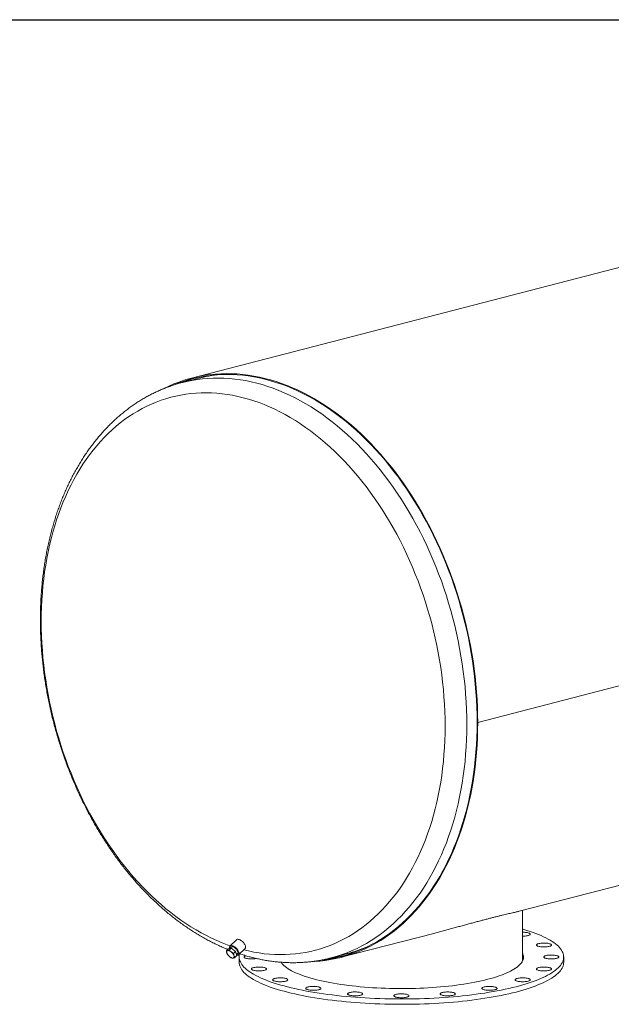
# Model space of a CAD drawing. Units: inches. Extents: x 17 to 357, y 17 to 268.
# Drawn here: x 240 to 294, y 178 to 268 of the extents above; entities that cross this region are included whole.
import ezdxf

# ---------------------------------------------------------------- set-up
doc = ezdxf.new("R2010")
doc.units = ezdxf.units.IN
doc.header["$LTSCALE"] = 34
doc.header["$MEASUREMENT"] = 0
doc.layers.add('FORMAT', color=7, linetype='Continuous')

msp = doc.modelspace()

# ---------------------------------------------------------------- linework, layer by layer
at = {"color": 7, "linetype": 'Continuous', "lineweight": 15}
for p, q in [((298.7494, 246.3426), (255.6514, 235.188)), ((256.2472, 235.1566), (254.833, 234.7906)), ((341.2543, 219.3204), (281.6806, 203.9016)), ((341.2543, 219.3195), (281.6806, 203.9006)), ((281.6278, 203.9153), (281.6806, 203.9016)), ((281.6296, 203.9148), (281.6278, 203.9143)), ((281.6806, 203.9006), (281.6278, 203.9143)), ((285.4367, 186.7465), (328.8456, 197.9815)), ((285.7476, 182.353), (285.7476, 186.8269)), ((269.2719, 182.5627), (277.6798, 184.7388)), ((259.2758, 183.4026), (259.0079, 183.3427)), ((259.0962, 183.2254), (259.2758, 183.4026)), ((259.296, 183.5261), (259.14, 183.3722)), ((259.7392, 184.1631), (259.154, 183.5861)), ((259.6608, 183.0917), (259.2758, 183.4026)), ((258.8282, 183.1655), (259.0079, 183.3427)), ((259.4811, 182.9145), (259.6608, 183.0917)), ((259.5982, 182.5436), (259.7778, 182.7208)), ((259.7778, 182.7208), (259.6608, 183.0917)), ((259.7536, 182.7976), (259.8858, 182.9279)), ((259.9439, 182.7851), (260.529, 183.362)), ((259.9976, 182.5945), (259.9976, 182.1115)), ((268.3634, 182.5132), (269.7776, 182.8792)), ((289.4976, 182.1115), (289.4976, 182.5945))]:
    msp.add_line(p, q, dxfattribs=at)
at = {"color": 7, "linetype": 'Continuous', "lineweight": 15, "flags": 128}
for points in [[(281.6806, 203.9016), (281.6739, 204.5934), (281.654, 205.2882), (281.6208, 205.9855), (281.5744, 206.6848), (281.5147, 207.3855), (281.4419, 208.0874), (281.356, 208.7897), (281.257, 209.4921), (281.1451, 210.1941), (281.0202, 210.8952), (280.8825, 211.5949), (280.732, 212.2927), (280.569, 212.9881), (280.3934, 213.6807), (280.2054, 214.37), (280.0052, 215.0555), (279.7928, 215.7367), (279.5685, 216.4131), (279.3323, 217.0844), (279.0845, 217.75), (278.8252, 218.4094), (278.5546, 219.0623), (278.2728, 219.7081), (277.9802, 220.3464), (277.6768, 220.9768), (277.3629, 221.5989), (277.0387, 222.2121), (276.7044, 222.8162), (276.3603, 223.4106), (276.0066, 223.9949), (275.6435, 224.5688), (275.2713, 225.1319), (274.8902, 225.6837), (274.5006, 226.2239), (274.1026, 226.7521), (273.6966, 227.268), (273.2829, 227.7712), (272.8616, 228.2612), (272.4332, 228.7379), (271.9979, 229.2009), (271.556, 229.6498), (271.1078, 230.0844), (270.6536, 230.5043), (270.1938, 230.9093), (269.7286, 231.299), (269.2584, 231.6733), (268.7835, 232.0317), (268.3042, 232.3742), (267.8209, 232.7005), (267.3339, 233.0102), (266.8435, 233.3033), (266.3501, 233.5795), (265.854, 233.8387), (265.3556, 234.0806), (264.8552, 234.305), (264.3531, 234.5119), (263.8497, 234.7011), (263.3453, 234.8724), (262.8404, 235.0258), (262.3351, 235.1611), (261.83, 235.2782), (261.3253, 235.3771), (260.8214, 235.4577), (260.3186, 235.5199), (259.8173, 235.5636), (259.3178, 235.589), (258.8205, 235.5959), (258.3257, 235.5843), (257.8338, 235.5542), (257.3451, 235.5057), (256.8599, 235.4388), (256.3785, 235.3536), (255.9014, 235.25), (255.4288, 235.1283), (254.9611, 234.9883), (254.4986, 234.8304), (254.0415, 234.6545), (253.5903, 234.4608), (253.1452, 234.2494), (253.0442, 234.1985)], [(281.6278, 203.9153), (281.6211, 204.6052), (281.6013, 205.2981), (281.5682, 205.9934), (281.5219, 206.6908), (281.4624, 207.3896), (281.3898, 208.0895), (281.3041, 208.7899), (281.2054, 209.4904), (281.0937, 210.1905), (280.9692, 210.8896), (280.8318, 211.5874), (280.6818, 212.2833), (280.5192, 212.9768), (280.3441, 213.6675), (280.1566, 214.3549), (279.957, 215.0385), (279.7452, 215.7178), (279.5215, 216.3924), (279.2859, 217.0618), (279.0388, 217.7256), (278.7802, 218.3832), (278.5103, 219.0343), (278.2294, 219.6783), (277.9375, 220.3149), (277.635, 220.9436), (277.3219, 221.5639), (276.9986, 222.1755), (276.6653, 222.7778), (276.3221, 223.3706), (275.9693, 223.9534), (275.6073, 224.5257), (275.2361, 225.0872), (274.8561, 225.6375), (274.4675, 226.1762), (274.0707, 226.703), (273.6658, 227.2174), (273.2531, 227.7192), (272.8331, 228.208), (272.4058, 228.6834), (271.9717, 229.1451), (271.531, 229.5927), (271.084, 230.0261), (270.6311, 230.4449), (270.1725, 230.8487), (269.7086, 231.2374), (269.2397, 231.6106), (268.7661, 231.9681), (268.2882, 232.3096), (267.8062, 232.635), (267.3205, 232.9439), (266.8315, 233.2362), (266.3395, 233.5116), (265.8447, 233.7701), (265.3477, 234.0113), (264.8486, 234.2352), (264.3479, 234.4415), (263.8459, 234.6301), (263.3429, 234.801), (262.8393, 234.9539), (262.3355, 235.0889), (261.8317, 235.2057), (261.3284, 235.3043), (260.8259, 235.3846), (260.3245, 235.4466), (259.8246, 235.4903), (259.3265, 235.5156), (258.8305, 235.5224), (258.3371, 235.5109), (257.8465, 235.4809), (257.3591, 235.4325), (256.8753, 235.3658), (256.3953, 235.2808), (255.9195, 235.1776), (255.4482, 235.0561), (254.9817, 234.9166), (254.5205, 234.7591), (254.0647, 234.5836), (253.8944, 234.5129)], [(266.5176, 182.1633), (266.8435, 182.1791), (267.3339, 182.2184), (267.8209, 182.2761), (268.3042, 182.3522), (268.7835, 182.4465), (269.2584, 182.5592), (269.7286, 182.6901), (270.1938, 182.839), (270.6536, 183.0059), (271.1078, 183.1907), (271.556, 183.3933), (271.9979, 183.6135), (272.4332, 183.8511), (272.8616, 184.106), (273.2829, 184.3781), (273.6966, 184.6671), (274.1026, 184.9728), (274.5006, 185.295), (274.8902, 185.6335), (275.2713, 185.9881), (275.6435, 186.3585), (276.0066, 186.7444), (276.3603, 187.1457), (276.7044, 187.562), (277.0387, 187.993), (277.3629, 188.4384), (277.6768, 188.8979), (277.9802, 189.3713), (278.2728, 189.8581), (278.5546, 190.3581), (278.8252, 190.8709), (279.0845, 191.3961), (279.3323, 191.9334), (279.5685, 192.4824), (279.7928, 193.0428), (280.0052, 193.6141), (280.2054, 194.1959), (280.3934, 194.7879), (280.569, 195.3896), (280.732, 196.0006), (280.8825, 196.6205), (281.0202, 197.2489), (281.1451, 197.8854), (281.257, 198.5294), (281.356, 199.1806), (281.4419, 199.8384), (281.5147, 200.5026), (281.5744, 201.1725), (281.6208, 201.8477), (281.654, 202.5278), (281.6739, 203.2123), (281.6806, 203.9006)], [(267.45, 182.3052), (267.8062, 182.3492), (268.2882, 182.425), (268.7661, 182.5192), (269.2397, 182.6315), (269.7086, 182.762), (270.1725, 182.9105), (270.6311, 183.077), (271.084, 183.2613), (271.531, 183.4633), (271.9717, 183.6829), (272.4058, 183.9199), (272.8331, 184.1741), (273.2531, 184.4454), (273.6658, 184.7336), (274.0707, 185.0384), (274.4675, 185.3598), (274.8561, 185.6974), (275.2361, 186.051), (275.6073, 186.4204), (275.9693, 186.8053), (276.3221, 187.2054), (276.6653, 187.6205), (276.9986, 188.0503), (277.3219, 188.4946), (277.635, 188.9528), (277.9375, 189.4249), (278.2294, 189.9104), (278.5103, 190.409), (278.7802, 190.9204), (279.0388, 191.4442), (279.2859, 191.98), (279.5215, 192.5275), (279.7452, 193.0863), (279.957, 193.656), (280.1566, 194.2362), (280.3441, 194.8266), (280.5192, 195.4266), (280.6818, 196.036), (280.8318, 196.6542), (280.9692, 197.2809), (281.0937, 197.9156), (281.2054, 198.5578), (281.3041, 199.2072), (281.3898, 199.8633), (281.4624, 200.5256), (281.5219, 201.1936), (281.5682, 201.867), (281.6013, 202.5452), (281.6211, 203.2278), (281.6278, 203.9143)], [(285.7476, 185.1378), (285.8713, 185.1015), (286.163, 185.0121), (286.4438, 184.9204), (286.7137, 184.8265), (286.9724, 184.7306), (287.2196, 184.6326), (287.4551, 184.5327), (287.6786, 184.431), (287.89, 184.3276), (288.089, 184.2226), (288.2755, 184.116), (288.4493, 184.008), (288.6102, 183.8986), (288.7581, 183.7881), (288.8929, 183.6764), (289.0143, 183.5637), (289.1224, 183.4501), (289.2169, 183.3357), (289.2979, 183.2205), (289.3652, 183.1048), (289.4188, 182.9887), (289.4586, 182.8721), (289.4845, 182.7553), (289.4966, 182.6383), (289.4949, 182.5213), (289.4793, 182.4044), (289.4499, 182.2877), (289.4067, 182.1712), (289.3497, 182.0551), (289.2789, 181.9396), (289.1946, 181.8246), (289.0966, 181.7104), (288.9852, 181.597), (288.8604, 181.4845), (288.7224, 181.3731), (288.5712, 181.2629), (288.4071, 181.1538), (288.2301, 181.0462), (288.0404, 180.94), (287.8383, 180.8353), (287.6238, 180.7323), (287.3973, 180.6311), (287.1589, 180.5316), (286.9088, 180.4342), (286.6473, 180.3387), (286.3746, 180.2454), (286.091, 180.1543), (285.7968, 180.0655), (285.4922, 179.979), (285.1774, 179.895)], [(285.7476, 184.8451), (285.8391, 184.8443), (285.9357, 184.84), (286.029, 184.8321), (286.1171, 184.8209), (286.198, 184.8066), (286.2703, 184.7894), (286.3324, 184.7698), (286.383, 184.748), (286.4212, 184.7246), (286.4462, 184.7001), (286.4573, 184.6749), (286.4545, 184.6495), (286.4378, 184.6245), (286.4075, 184.6003), (286.3642, 184.5775), (286.3089, 184.5566), (286.2425, 184.5379), (286.1666, 184.5218), (286.0826, 184.5087), (285.9922, 184.4988), (285.8974, 184.4924), (285.7999, 184.4895), (285.7476, 184.4894)], [(259.9467, 183.0827), (259.9125, 183.1514), (259.8694, 183.221), (259.8185, 183.2897), (259.7608, 183.3558), (259.698, 183.4177), (259.6315, 183.474), (259.563, 183.5231), (259.4941, 183.5639), (259.4265, 183.5954), (259.362, 183.6168), (259.3021, 183.6276), (259.2483, 183.6275), (259.2018, 183.6166), (259.1639, 183.595), (259.1355, 183.5633), (259.1173, 183.5224), (259.1097, 183.4731), (259.1129, 183.4168), (259.123, 183.3684)], [(259.8583, 183.1055), (259.8274, 183.1667), (259.7875, 183.2285), (259.7399, 183.2889), (259.6862, 183.346), (259.6282, 183.3979), (259.5675, 183.443), (259.5063, 183.4798), (259.4464, 183.5072), (259.3898, 183.5243), (259.3384, 183.5304), (259.2937, 183.5255), (259.2572, 183.5096), (259.2301, 183.4834), (259.2132, 183.4475), (259.2121, 183.4433)], [(260.5318, 183.6596), (260.4977, 183.7284), (260.4546, 183.7979), (260.4036, 183.8666), (260.346, 183.9328), (260.2832, 183.9947), (260.2167, 184.0509), (260.1481, 184.1001), (260.0792, 184.1409), (260.0117, 184.1724), (259.9472, 184.1938), (259.8873, 184.2046), (259.8334, 184.2045), (259.787, 184.1935), (259.7491, 184.172), (259.7392, 184.1631)], [(260.529, 183.362), (260.5475, 183.3849), (260.5657, 183.4258), (260.5733, 183.4751), (260.5701, 183.5314), (260.5562, 183.5934), (260.5318, 183.6596)], [(287.5982, 183.8599), (287.6959, 183.8621), (287.7939, 183.8607), (287.89, 183.8556), (287.9824, 183.8471), (288.0692, 183.8352), (288.1485, 183.8203), (288.2189, 183.8026), (288.2788, 183.7825), (288.327, 183.7604), (288.3626, 183.7368), (288.3848, 183.712), (288.3932, 183.6867), (288.3876, 183.6614), (288.3681, 183.6365), (288.3351, 183.6126), (288.2894, 183.5901), (288.2317, 183.5696), (288.1634, 183.5514), (288.0857, 183.5359), (288.0003, 183.5234), (287.9089, 183.5142), (287.8133, 183.5084), (287.7156, 183.5063), (287.6176, 183.5077), (287.5215, 183.5128), (287.4291, 183.5213), (287.3424, 183.5331), (287.263, 183.5481), (287.1927, 183.5658), (287.1328, 183.5859), (287.0845, 183.608), (287.0489, 183.6316), (287.0267, 183.6564), (287.0183, 183.6816), (287.0239, 183.707), (287.0434, 183.7319), (287.0764, 183.7558), (287.1221, 183.7782), (287.1798, 183.7988), (287.2482, 183.817), (287.3258, 183.8325), (287.4113, 183.845), (287.5027, 183.8542), (287.5982, 183.8599)], [(258.9468, 183.1803), (258.9187, 183.1706), (258.8953, 183.1553), (258.8771, 183.1345), (258.8644, 183.1087), (258.8574, 183.0783), (258.8563, 183.0438), (258.861, 183.0058), (258.8714, 182.9649)], [(259.2733, 183.0548), (259.2291, 183.0881), (259.1844, 183.1172), (259.1399, 183.1415), (259.0965, 183.1606), (259.0547, 183.1742), (259.0154, 183.1821), (258.9793, 183.1842), (258.9468, 183.1803)], [(259.1224, 182.624), (259.1666, 182.5907), (259.2113, 182.5617), (259.2557, 182.5374), (259.2992, 182.5182), (259.3409, 182.5046), (259.3802, 182.4967), (259.4164, 182.4947), (259.4488, 182.4985)], [(259.4488, 182.4985), (259.477, 182.5082), (259.5003, 182.5236), (259.5185, 182.5443), (259.5312, 182.5701), (259.5382, 182.6005), (259.5394, 182.6351), (259.5347, 182.6731), (259.5243, 182.7139)], [(259.7695, 182.7471), (259.7957, 182.7436), (259.8496, 182.7437), (259.896, 182.7546), (259.9339, 182.7762), (259.9623, 182.8079), (259.9806, 182.8488), (259.9882, 182.8981), (259.985, 182.9544), (259.971, 183.0165), (259.9467, 183.0827)], [(259.8018, 182.8451), (259.8235, 182.8523), (259.8555, 182.8734), (259.8775, 182.9046), (259.8891, 182.9448), (259.8896, 182.9928), (259.8793, 183.0469), (259.8583, 183.1055)], [(285.1774, 179.895), (284.8529, 179.8136), (284.5189, 179.7347), (284.1757, 179.6586), (283.8237, 179.5852), (283.4631, 179.5146), (283.0943, 179.4469), (282.7177, 179.3822), (282.3337, 179.3205), (281.9424, 179.2619), (281.5445, 179.2064), (281.1401, 179.154), (280.7298, 179.105), (280.3138, 179.0591), (279.8926, 179.0167), (279.4665, 178.9775), (279.0361, 178.9418), (278.6016, 178.9095), (278.1635, 178.8807), (277.7221, 178.8553), (277.278, 178.8335), (276.8315, 178.8152), (276.383, 178.8004), (275.9331, 178.7892), (275.4819, 178.7816), (275.0301, 178.7776), (274.5781, 178.7771), (274.1262, 178.7803), (273.6749, 178.787), (273.2246, 178.7973), (272.7757, 178.8112), (272.3286, 178.8286), (271.8839, 178.8495), (271.4418, 178.874), (271.0029, 178.902), (270.5674, 178.9334), (270.1359, 178.9683), (269.7087, 179.0066), (269.2863, 179.0482), (268.8689, 179.0932), (268.4571, 179.1415), (268.0513, 179.193), (267.6517, 179.2477), (267.2587, 179.3055), (266.8728, 179.3665), (266.4943, 179.4305), (266.1236, 179.4974), (265.7609, 179.5673), (265.4067, 179.64), (265.0613, 179.7154), (264.7249, 179.7936), (264.398, 179.8744), (264.0808, 179.9578), (263.7736, 180.0436), (263.4768, 180.1319), (263.1905, 180.2224), (262.915, 180.3152), (262.6507, 180.4101), (262.3978, 180.5071), (262.1564, 180.606), (261.9269, 180.7068), (261.7094, 180.8094), (261.5042, 180.9137), (261.3114, 181.0195), (261.1312, 181.1268), (260.9638, 181.2355), (260.8094, 181.3454), (260.6681, 181.4566), (260.54, 181.5688), (260.4252, 181.682), (260.3239, 181.796), (260.2361, 181.9108), (260.162, 182.0262), (260.1015, 182.1421), (260.0548, 182.2585), (260.022, 182.3752), (260.0029, 182.4921), (259.9977, 182.6091), (260.0064, 182.7261), (260.0289, 182.8429), (260.0384, 182.8781)], [(261.0151, 182.4187), (260.9195, 182.4245), (260.8281, 182.4337), (260.7427, 182.4462), (260.665, 182.4617), (260.5967, 182.4799), (260.539, 182.5004), (260.4932, 182.5229), (260.4603, 182.5468), (260.4408, 182.5717), (260.4352, 182.597), (260.4436, 182.6223), (260.4658, 182.647), (260.5014, 182.6707), (260.5496, 182.6928), (260.5924, 182.7077)], [(285.7476, 182.967), (285.7891, 182.8727), (285.8202, 182.7717), (285.8375, 182.6705), (285.8409, 182.5691), (285.8306, 182.4678), (285.8064, 182.3667), (285.7684, 182.2658), (285.7168, 182.1653), (285.6514, 182.0654), (285.5725, 181.9661), (285.4801, 181.8677), (285.3743, 181.7701), (285.2552, 181.6735), (285.1231, 181.5781), (284.9781, 181.484), (284.8203, 181.3912), (284.6499, 181.3), (284.4673, 181.2103), (284.2725, 181.1224), (284.0658, 181.0363), (283.8475, 180.9522), (283.6179, 180.8701), (283.3773, 180.7901), (283.1259, 180.7124), (282.864, 180.6371), (282.5921, 180.5642)], [(288.4802, 182.7702), (288.5757, 182.7645), (288.6671, 182.7553), (288.7525, 182.7428), (288.8302, 182.7273), (288.8986, 182.7091), (288.9562, 182.6885), (289.002, 182.6661), (289.035, 182.6422), (289.0544, 182.6173), (289.06, 182.5919), (289.0517, 182.5666), (289.0294, 182.5419), (288.9938, 182.5182), (288.9456, 182.4961), (288.8857, 182.476), (288.8154, 182.4583), (288.736, 182.4434), (288.6493, 182.4316), (288.5569, 182.423), (288.4607, 182.418), (288.3628, 182.4165), (288.2651, 182.4187), (288.1695, 182.4245), (288.0781, 182.4337), (287.9927, 182.4462), (287.915, 182.4617), (287.8467, 182.4799), (287.789, 182.5004), (287.7432, 182.5229), (287.7103, 182.5468), (287.6908, 182.5717), (287.6852, 182.597), (287.6936, 182.6223), (287.7158, 182.647), (287.7514, 182.6707), (287.7996, 182.6928), (287.8595, 182.7129), (287.9299, 182.7306), (288.0092, 182.7455), (288.096, 182.7574), (288.1884, 182.7659), (288.2845, 182.7709), (288.3824, 182.7724), (288.4802, 182.7702)], [(285.1774, 179.4121), (284.8529, 179.3306), (284.5189, 179.2518), (284.1757, 179.1756), (283.8237, 179.1022), (283.4631, 179.0316), (283.0943, 178.964), (282.7177, 178.8992), (282.3337, 178.8375), (281.9424, 178.7789), (281.5445, 178.7234), (281.1401, 178.6711), (280.7298, 178.622), (280.3138, 178.5762), (279.8926, 178.5337), (279.4665, 178.4946), (279.0361, 178.4588), (278.6016, 178.4265), (278.1635, 178.3977), (277.7221, 178.3724), (277.278, 178.3505), (276.8315, 178.3322), (276.383, 178.3175), (275.9331, 178.3063), (275.4819, 178.2987), (275.0301, 178.2946), (274.5781, 178.2942), (274.1262, 178.2973), (273.6749, 178.304), (273.2246, 178.3143), (272.7757, 178.3282), (272.3286, 178.3456), (271.8839, 178.3666), (271.4418, 178.391), (271.0029, 178.419), (270.5674, 178.4504), (270.1359, 178.4853), (269.7087, 178.5236), (269.2863, 178.5652), (268.8689, 178.6102), (268.4571, 178.6585), (268.0513, 178.71), (267.6517, 178.7647), (267.2587, 178.8226), (266.8728, 178.8835), (266.4943, 178.9475), (266.1236, 179.0144), (265.7609, 179.0843), (265.4067, 179.157), (265.0613, 179.2325), (264.7249, 179.3107), (264.398, 179.3915), (264.0808, 179.4748), (263.7736, 179.5607), (263.4768, 179.6489), (263.1905, 179.7395), (262.915, 179.8322), (262.6507, 179.9272), (262.3978, 180.0241), (262.1564, 180.1231), (261.9269, 180.2239), (261.7094, 180.3264), (261.5042, 180.4307), (261.3114, 180.5365), (261.1312, 180.6438), (260.9638, 180.7525), (260.8094, 180.8625), (260.6681, 180.9736), (260.54, 181.0858), (260.4252, 181.199), (260.3239, 181.313), (260.2361, 181.4278), (260.162, 181.5432), (260.1015, 181.6592), (260.0548, 181.7755), (260.022, 181.8922), (260.0029, 182.0091), (259.9976, 182.1115)], [(261.897, 181.329), (261.7993, 181.3268), (261.7014, 181.3283), (261.6052, 181.3333), (261.5128, 181.3418), (261.4261, 181.3537), (261.3467, 181.3686), (261.2764, 181.3863), (261.2165, 181.4064), (261.1682, 181.4285), (261.1327, 181.4522), (261.1104, 181.4769), (261.102, 181.5022), (261.1076, 181.5276), (261.1271, 181.5524), (261.1601, 181.5763), (261.2059, 181.5988), (261.2635, 181.6193), (261.3319, 181.6375), (261.4096, 181.653), (261.495, 181.6655), (261.5864, 181.6747), (261.6819, 181.6805), (261.7797, 181.6827), (261.8776, 181.6812), (261.9737, 181.6762), (262.0661, 181.6676), (262.1529, 181.6558), (262.2322, 181.6409), (262.3026, 181.6232), (262.3625, 181.6031), (262.4107, 181.581), (262.4463, 181.5573), (262.4685, 181.5326), (262.4769, 181.5073), (262.4713, 181.4819), (262.4518, 181.4571), (262.4189, 181.4331), (262.3731, 181.4107), (262.3154, 181.3902), (262.2471, 181.3719), (262.1694, 181.3564), (262.084, 181.344), (261.9926, 181.3347), (261.897, 181.329)], [(282.5921, 180.5642), (282.3104, 180.4938), (282.0192, 180.426), (281.719, 180.3609), (281.4101, 180.2987), (281.0929, 180.2392), (280.7678, 180.1827), (280.4352, 180.1293), (280.0955, 180.0788), (279.7491, 180.0316), (279.3966, 179.9875), (279.0382, 179.9466), (278.6745, 179.9091), (278.3059, 179.8749), (277.9328, 179.8441), (277.5558, 179.8167), (277.1753, 179.7928), (276.7917, 179.7724), (276.4057, 179.7554), (276.0175, 179.7421), (275.6278, 179.7322), (275.237, 179.726), (274.8455, 179.7233), (274.454, 179.7242), (274.0628, 179.7287), (273.6724, 179.7367), (273.2834, 179.7483), (272.8962, 179.7635), (272.5114, 179.7821), (272.1293, 179.8043), (271.7505, 179.83), (271.3754, 179.8591), (271.0045, 179.8916), (270.6383, 179.9274), (270.2772, 179.9666), (269.9216, 180.0091), (269.5721, 180.0548), (269.229, 180.1037), (268.8928, 180.1556), (268.5639, 180.2106), (268.2427, 180.2686), (267.9296, 180.3294), (267.625, 180.3931), (267.3293, 180.4596), (267.0428, 180.5287), (266.7659, 180.6003), (266.499, 180.6745), (266.2423, 180.751), (265.9963, 180.8298), (265.7611, 180.9109), (265.5371, 180.994), (265.3246, 181.0791), (265.1239, 181.1662), (264.9351, 181.2549), (264.7586, 181.3454), (264.5945, 181.4374), (264.443, 181.5309), (264.3044, 181.6257), (264.1788, 181.7217), (264.0664, 181.8187), (263.9673, 181.9168), (263.8816, 182.0157), (263.8094, 182.1153), (263.8093, 182.1154)], [(289.4976, 182.1115), (289.4949, 182.0384), (289.4793, 181.9214), (289.4499, 181.8047), (289.4067, 181.6882), (289.3497, 181.5722), (289.2789, 181.4566), (289.1946, 181.3416), (289.0966, 181.2274), (288.9852, 181.114), (288.8604, 181.0016), (288.7224, 180.8902), (288.5712, 180.7799), (288.4071, 180.6709), (288.2301, 180.5632), (288.0404, 180.457), (287.8383, 180.3523), (287.6238, 180.2493), (287.3973, 180.1481), (287.1589, 180.0487), (286.9088, 179.9512), (286.6473, 179.8558), (286.3746, 179.7624), (286.091, 179.6713), (285.7968, 179.5825), (285.4922, 179.4961), (285.1774, 179.4121)], [(285.7476, 182.484), (285.7891, 182.3898), (285.8021, 182.353)], [(288.0179, 181.6633), (288.1019, 181.6502), (288.1778, 181.6341), (288.2441, 181.6154), (288.2995, 181.5944), (288.3428, 181.5717), (288.3731, 181.5475), (288.3898, 181.5225), (288.3926, 181.4971), (288.3814, 181.4719), (288.3565, 181.4474), (288.3183, 181.424), (288.2677, 181.4022), (288.2056, 181.3826), (288.1333, 181.3654), (288.0523, 181.3511), (287.9643, 181.3399), (287.871, 181.332), (287.7744, 181.3277), (287.6763, 181.327), (287.5789, 181.3299), (287.484, 181.3363), (287.3936, 181.3462), (287.3096, 181.3593), (287.2337, 181.3754), (287.1674, 181.3941), (287.112, 181.415), (287.0687, 181.4378), (287.0384, 181.462), (287.0217, 181.487), (287.0189, 181.5124), (287.0301, 181.5376), (287.055, 181.5621), (287.0932, 181.5855), (287.1438, 181.6073), (287.2059, 181.6269), (287.2782, 181.6441), (287.3592, 181.6584), (287.4472, 181.6696), (287.5405, 181.6775), (287.6372, 181.6818), (287.7352, 181.6825), (287.8327, 181.6796), (287.9275, 181.6732), (288.0179, 181.6633)], [(264.0369, 180.3632), (263.9465, 180.3533), (263.8517, 180.3468), (263.7542, 180.3439), (263.6562, 180.3446), (263.5595, 180.349), (263.4662, 180.3568), (263.3782, 180.368), (263.2972, 180.3824), (263.2249, 180.3995), (263.1628, 180.4192), (263.1122, 180.4409), (263.074, 180.4643), (263.0491, 180.4889), (263.0379, 180.5141), (263.0407, 180.5395), (263.0574, 180.5645), (263.0877, 180.5886), (263.131, 180.6114), (263.1864, 180.6324), (263.2527, 180.6511), (263.3286, 180.6671), (263.4126, 180.6802), (263.503, 180.6901), (263.5979, 180.6966), (263.6953, 180.6995), (263.7934, 180.6987), (263.89, 180.6944), (263.9833, 180.6866), (264.0713, 180.6754), (264.1523, 180.661), (264.2246, 180.6439), (264.2867, 180.6242), (264.3373, 180.6025), (264.3755, 180.5791), (264.4004, 180.5545), (264.4116, 180.5293), (264.4088, 180.5039), (264.3921, 180.4789), (264.3618, 180.4548), (264.3185, 180.432), (264.2631, 180.411), (264.1968, 180.3923), (264.1209, 180.3763), (264.0369, 180.3632)], [(267.2252, 179.6157), (267.151, 179.5991), (267.0685, 179.5854), (266.9793, 179.5748), (266.8852, 179.5677), (266.7881, 179.5641), (266.69, 179.5641), (266.5929, 179.5677), (266.4988, 179.5748), (266.4096, 179.5854), (266.327, 179.5991), (266.2529, 179.6157), (266.1887, 179.6349), (266.1356, 179.6563), (266.0949, 179.6794), (266.0673, 179.7037), (266.0533, 179.7288), (266.0533, 179.7542), (266.0673, 179.7794), (266.0949, 179.8037), (266.1356, 179.8268), (266.1887, 179.8482), (266.2529, 179.8674), (266.327, 179.884), (266.4096, 179.8977), (266.4988, 179.9083), (266.5929, 179.9154), (266.69, 179.919), (266.7881, 179.919), (266.8852, 179.9154), (266.9793, 179.9083), (267.0685, 179.8977), (267.151, 179.884), (267.2252, 179.8674), (267.2894, 179.8482), (267.3424, 179.8268), (267.3832, 179.8037), (267.4108, 179.7794), (267.4248, 179.7542), (267.4248, 179.7288), (267.4108, 179.7037), (267.3832, 179.6794), (267.3424, 179.6563), (267.2894, 179.6349), (267.2252, 179.6157)], [(283.3688, 179.8223), (283.4069, 179.7989), (283.4319, 179.7744), (283.4431, 179.7492), (283.4403, 179.7238), (283.4235, 179.6988), (283.3932, 179.6746), (283.3499, 179.6518), (283.2946, 179.6309), (283.2282, 179.6122), (283.1523, 179.5961), (283.0683, 179.583), (282.978, 179.5731), (282.8831, 179.5667), (282.7856, 179.5638), (282.6876, 179.5645), (282.5909, 179.5688), (282.4976, 179.5767), (282.4096, 179.5879), (282.3286, 179.6022), (282.2564, 179.6194), (282.1943, 179.639), (282.1436, 179.6608), (282.1054, 179.6841), (282.0805, 179.7087), (282.0693, 179.7339), (282.0721, 179.7593), (282.0888, 179.7843), (282.1192, 179.8085), (282.1624, 179.8312), (282.2178, 179.8522), (282.2841, 179.8709), (282.3601, 179.887), (282.4441, 179.9001), (282.5344, 179.91), (282.6293, 179.9164), (282.7267, 179.9193), (282.8248, 179.9186), (282.9215, 179.9143), (283.0147, 179.9064), (283.1028, 179.8952), (283.1837, 179.8809), (283.256, 179.8637), (283.3181, 179.8441), (283.3688, 179.8223)], [(286.2566, 180.6475), (286.3208, 180.6283), (286.3739, 180.607), (286.4146, 180.5839), (286.4423, 180.5595), (286.4562, 180.5344), (286.4562, 180.509), (286.4423, 180.4839), (286.4146, 180.4595), (286.3739, 180.4364), (286.3208, 180.4151), (286.2566, 180.3959), (286.1825, 180.3792), (286.1, 180.3655), (286.0107, 180.355), (285.9166, 180.3478), (285.8195, 180.3442), (285.7214, 180.3442), (285.6243, 180.3478), (285.5302, 180.355), (285.441, 180.3655), (285.3585, 180.3792), (285.2843, 180.3959), (285.2201, 180.4151), (285.1671, 180.4364), (285.1263, 180.4595), (285.0987, 180.4839), (285.0847, 180.509), (285.0847, 180.5344), (285.0987, 180.5595), (285.1263, 180.5839), (285.1671, 180.607), (285.2201, 180.6283), (285.2843, 180.6475), (285.3585, 180.6641), (285.441, 180.6779), (285.5302, 180.6884), (285.6243, 180.6956), (285.7214, 180.6992), (285.8195, 180.6992), (285.9166, 180.6956), (286.0107, 180.6884), (286.1, 180.6779), (286.1825, 180.6641), (286.2566, 180.6475)], [(271.1498, 179.1599), (271.0992, 179.1381), (271.0371, 179.1185), (270.9648, 179.1013), (270.8838, 179.087), (270.7958, 179.0758), (270.7025, 179.0679), (270.6059, 179.0636), (270.5078, 179.0629), (270.4104, 179.0658), (270.3155, 179.0722), (270.2251, 179.0821), (270.1411, 179.0952), (270.0652, 179.1113), (269.9989, 179.13), (269.9435, 179.151), (269.9002, 179.1737), (269.8699, 179.1979), (269.8532, 179.2229), (269.8504, 179.2483), (269.8616, 179.2735), (269.8865, 179.298), (269.9247, 179.3214), (269.9753, 179.3432), (270.0374, 179.3628), (270.1097, 179.38), (270.1907, 179.3943), (270.2787, 179.4055), (270.372, 179.4134), (270.4687, 179.4177), (270.5667, 179.4184), (270.6642, 179.4155), (270.759, 179.4091), (270.8494, 179.3992), (270.9334, 179.3861), (271.0093, 179.37), (271.0756, 179.3513), (271.131, 179.3304), (271.1743, 179.3076), (271.2046, 179.2834), (271.2213, 179.2584), (271.2241, 179.233), (271.2129, 179.2078), (271.188, 179.1833), (271.1498, 179.1599)], [(275.4267, 179.0402), (275.4044, 179.0155), (275.3688, 178.9918), (275.3206, 178.9697), (275.2607, 178.9496), (275.1904, 178.9319), (275.111, 178.917), (275.0243, 178.9052), (274.9319, 178.8966), (274.8357, 178.8916), (274.7378, 178.8901), (274.6401, 178.8923), (274.5445, 178.8981), (274.4531, 178.9073), (274.3677, 178.9198), (274.29, 178.9353), (274.2217, 178.9535), (274.164, 178.974), (274.1182, 178.9965), (274.0853, 179.0204), (274.0658, 179.0453), (274.0602, 179.0706), (274.0686, 179.0959), (274.0908, 179.1206), (274.1264, 179.1443), (274.1746, 179.1664), (274.2345, 179.1865), (274.3049, 179.2042), (274.3842, 179.2191), (274.471, 179.231), (274.5634, 179.2395), (274.6595, 179.2445), (274.7574, 179.246), (274.8552, 179.2438), (274.9507, 179.2381), (275.0421, 179.2288), (275.1275, 179.2164), (275.2052, 179.2009), (275.2736, 179.1827), (275.3312, 179.1621), (275.377, 179.1397), (275.41, 179.1157), (275.4294, 179.0909), (275.435, 179.0655), (275.4267, 179.0402)], [(279.637, 179.2685), (279.6454, 179.2432), (279.6398, 179.2178), (279.6203, 179.193), (279.5874, 179.1691), (279.5416, 179.1466), (279.4839, 179.1261), (279.4156, 179.1079), (279.3379, 179.0924), (279.2525, 179.0799), (279.1611, 179.0707), (279.0655, 179.0649), (278.9678, 179.0627), (278.8699, 179.0642), (278.7737, 179.0692), (278.6813, 179.0778), (278.5946, 179.0896), (278.5152, 179.1045), (278.4449, 179.1222), (278.385, 179.1423), (278.3367, 179.1644), (278.3012, 179.1881), (278.2789, 179.2128), (278.2705, 179.2381), (278.2761, 179.2635), (278.2956, 179.2883), (278.3286, 179.3123), (278.3744, 179.3347), (278.432, 179.3552), (278.5004, 179.3735), (278.5781, 179.389), (278.6635, 179.4014), (278.7549, 179.4106), (278.8504, 179.4164), (278.9482, 179.4186), (279.0461, 179.4171), (279.1422, 179.4121), (279.2346, 179.4035), (279.3214, 179.3917), (279.4007, 179.3768), (279.4711, 179.3591), (279.531, 179.339), (279.5792, 179.3169), (279.6148, 179.2932), (279.637, 179.2685)]]:
    msp.add_lwpolyline(points, dxfattribs=at)
at = {"color": 8, "linetype": 'Continuous', "lineweight": 15, "flags": 128}
for points in [[(268.3646, 182.5135), (268.4401, 182.5333), (268.9044, 182.6661), (269.3636, 182.8168), (269.8175, 182.9852), (270.2658, 183.1711), (270.7081, 183.3745), (271.1442, 183.5953), (271.5737, 183.8332), (271.9964, 184.0881), (272.412, 184.3599), (272.8201, 184.6483), (273.2206, 184.9531), (273.6131, 185.2742), (273.9974, 185.6114), (274.3732, 185.9643), (274.7402, 186.3327), (275.0982, 186.7165), (275.447, 187.1153), (275.7863, 187.5288), (276.1158, 187.9569), (276.4354, 188.3991), (276.7448, 188.8552), (277.0439, 189.3248), (277.3323, 189.8077), (277.61, 190.3035), (277.8767, 190.8119), (278.1323, 191.3326), (278.3765, 191.8651), (278.6092, 192.4091), (278.8303, 192.9642), (279.0395, 193.5301), (279.2368, 194.1063), (279.422, 194.6925), (279.595, 195.2883), (279.7557, 195.8932), (279.9039, 196.5069), (280.0396, 197.1289), (280.1626, 197.7588), (280.2729, 198.3962), (280.3704, 199.0406), (280.4551, 199.6916), (280.5268, 200.3487), (280.5855, 201.0115), (280.6312, 201.6796), (280.6639, 202.3524), (280.6836, 203.0295), (280.6901, 203.7105), (280.6836, 204.3949), (280.6639, 205.0822), (280.6312, 205.772), (280.5855, 206.4637), (280.5268, 207.1569), (280.4551, 207.8512), (280.3704, 208.546), (280.2729, 209.2409), (280.1626, 209.9353), (280.0396, 210.6289), (279.9039, 211.3212), (279.7557, 212.0116), (279.595, 212.6997), (279.422, 213.385), (279.2368, 214.0671), (279.0395, 214.7454), (278.8303, 215.4196), (278.6092, 216.0892), (278.3765, 216.7537), (278.1323, 217.4126), (277.8767, 218.0655), (277.61, 218.7119), (277.3323, 219.3515), (277.0439, 219.9837), (276.7448, 220.6082), (276.4354, 221.2244), (276.1158, 221.8321), (275.7863, 222.4307), (275.447, 223.0199), (275.0982, 223.5992), (274.7402, 224.1683), (274.3732, 224.7267), (273.9974, 225.2741), (273.6131, 225.8102), (273.2206, 226.3344), (272.8201, 226.8466), (272.412, 227.3463), (271.9964, 227.8332), (271.5737, 228.3069), (271.1442, 228.7672), (270.7081, 229.2136), (270.2658, 229.646), (269.8175, 230.064), (269.3636, 230.4673), (268.9044, 230.8557), (268.4401, 231.2288), (267.9712, 231.5865), (267.4979, 231.9285), (267.0206, 232.2545), (266.5396, 232.5643), (266.0551, 232.8578), (265.5676, 233.1346), (265.0774, 233.3947), (264.5848, 233.6378), (264.0902, 233.8638), (263.5939, 234.0725), (263.0962, 234.2638), (262.5974, 234.4375), (262.098, 234.5936), (261.5982, 234.7319), (261.0985, 234.8523), (260.599, 234.9548), (260.1003, 235.0392), (259.6026, 235.1055), (259.1062, 235.1537), (258.6116, 235.1838), (258.119, 235.1957), (257.6288, 235.1893), (257.1413, 235.1648), (256.6569, 235.1221), (256.1758, 235.0613), (255.6985, 234.9824), (255.2252, 234.8854), (254.8298, 234.7898)], [(260.4068, 183.2415), (260.8387, 183.1382), (261.3189, 183.0397), (261.7985, 182.9585), (262.2771, 182.8948), (262.7543, 182.8484), (263.2299, 182.8195), (263.7036, 182.8081), (264.1749, 182.8142), (264.6437, 182.8377), (265.1095, 182.8788), (265.572, 182.9373), (266.031, 183.0131), (266.4861, 183.1064), (266.9369, 183.2169), (267.3833, 183.3446), (267.8249, 183.4895), (268.2613, 183.6514), (268.6923, 183.8302), (269.1177, 184.0258), (269.537, 184.238), (269.95, 184.4668), (270.3564, 184.7119), (270.756, 184.9732), (271.1485, 185.2505), (271.5336, 185.5437), (271.911, 185.8524), (272.2805, 186.1766), (272.6418, 186.5159), (272.9947, 186.8702), (273.3389, 187.2392), (273.6743, 187.6227), (274.0005, 188.0203), (274.3174, 188.4319), (274.6247, 188.8571), (274.9222, 189.2956), (275.2098, 189.7472), (275.4871, 190.2116), (275.7541, 190.6883), (276.0106, 191.1771), (276.2563, 191.6777), (276.4911, 192.1898), (276.7149, 192.7128), (276.9275, 193.2466), (277.1287, 193.7907), (277.3184, 194.3448), (277.4964, 194.9085), (277.6628, 195.4813), (277.8173, 196.063), (277.9598, 196.6531), (278.0902, 197.2512), (278.2085, 197.8568), (278.3146, 198.4697), (278.4084, 199.0893), (278.4897, 199.7153), (278.5587, 200.3471), (278.6152, 200.9844), (278.6592, 201.6268), (278.6906, 202.2737), (278.7095, 202.9248), (278.7158, 203.5797), (278.7095, 204.2377), (278.6906, 204.8986), (278.6592, 205.5618), (278.6152, 206.2269), (278.5587, 206.8935), (278.4897, 207.561), (278.4084, 208.2291), (278.3146, 208.8973), (278.2085, 209.565), (278.0902, 210.2319), (277.9598, 210.8975), (277.8173, 211.5614), (277.6628, 212.223), (277.4964, 212.882), (277.3184, 213.5378), (277.1287, 214.1901), (276.9275, 214.8384), (276.7149, 215.4822), (276.4911, 216.1211), (276.2563, 216.7547), (276.0106, 217.3825), (275.7541, 218.004), (275.4871, 218.619), (275.2098, 219.2269), (274.9222, 219.8274), (274.6247, 220.4199), (274.3174, 221.0042), (274.0005, 221.5798), (273.6743, 222.1463), (273.3389, 222.7033), (272.9947, 223.2505), (272.6418, 223.7875), (272.2805, 224.3139), (271.911, 224.8293), (271.5336, 225.3334), (271.1485, 225.8259), (270.756, 226.3063), (270.3564, 226.7745), (269.95, 227.23), (269.537, 227.6725), (269.1177, 228.1018), (268.6923, 228.5176), (268.2613, 228.9195), (267.8249, 229.3073), (267.3833, 229.6808), (266.9369, 230.0396), (266.4861, 230.3835), (266.031, 230.7123), (265.572, 231.0257), (265.1095, 231.3237), (264.6437, 231.6058), (264.1749, 231.872), (263.7036, 232.1221), (263.2299, 232.3559), (262.7543, 232.5732), (262.2771, 232.7738), (261.7985, 232.9578), (261.3189, 233.1248), (260.8387, 233.2749), (260.3582, 233.4079), (259.8776, 233.5236), (259.3974, 233.6222), (258.9179, 233.7033), (258.4393, 233.7671), (257.962, 233.8135), (257.4864, 233.8424), (257.0128, 233.8538), (256.5414, 233.8477), (256.0727, 233.8242), (255.6069, 233.7831), (255.1443, 233.7246), (254.6854, 233.6487), (254.2303, 233.5555), (253.7794, 233.445), (253.333, 233.3172), (252.8915, 233.1724), (252.455, 233.0105), (252.024, 232.8317), (251.5987, 232.6361), (251.1794, 232.4238), (250.7664, 232.1951), (250.3599, 231.95), (249.9603, 231.6887), (249.5679, 231.4113), (249.1828, 231.1182), (248.8054, 230.8095), (248.4359, 230.4853), (248.0746, 230.146), (247.7216, 229.7917), (247.3774, 229.4227), (247.0421, 229.0392), (246.7158, 228.6416), (246.399, 228.23), (246.0917, 227.8048), (245.7941, 227.3663), (245.5066, 226.9147), (245.2292, 226.4503), (244.9622, 225.9736), (244.7058, 225.4847), (244.46, 224.9841), (244.2252, 224.4721), (244.0014, 223.9491), (243.7889, 223.4153), (243.5877, 222.8712), (243.398, 222.3171), (243.2199, 221.7534), (243.0536, 221.1806), (242.8991, 220.5989), (242.7566, 220.0088), (242.6261, 219.4107), (242.5078, 218.805), (242.4017, 218.1922), (242.308, 217.5726), (242.2266, 216.9466), (242.1576, 216.3148), (242.1012, 215.6775), (242.0572, 215.0351), (242.0257, 214.3881), (242.0069, 213.737), (242.0006, 213.0822), (242.0069, 212.4242), (242.0257, 211.7633), (242.0572, 211.1001), (242.1012, 210.435), (242.1576, 209.7684), (242.2266, 209.1008), (242.308, 208.4328), (242.4017, 207.7646), (242.5078, 207.0969), (242.6261, 206.43), (242.7566, 205.7643), (242.8991, 205.1005), (243.0536, 204.4389), (243.2199, 203.7799), (243.398, 203.124), (243.5877, 202.4718), (243.7889, 201.8235), (244.0014, 201.1797), (244.2252, 200.5408), (244.46, 199.9072), (244.7058, 199.2794), (244.9622, 198.6578), (245.2292, 198.0429), (245.5066, 197.435), (245.7941, 196.8345), (246.0917, 196.242), (246.399, 195.6577), (246.7158, 195.0821), (247.0421, 194.5156), (247.3774, 193.9586), (247.7216, 193.4114), (248.0746, 192.8744), (248.4359, 192.348), (248.8054, 191.8326), (249.1828, 191.3285), (249.5679, 190.836), (249.9603, 190.3556), (250.3599, 189.8874), (250.7664, 189.4319), (251.1794, 188.9893), (251.5987, 188.56), (252.024, 188.1443), (252.455, 187.7424), (252.8915, 187.3546), (253.333, 186.9811), (253.7794, 186.6223), (254.2303, 186.2784), (254.6854, 185.9496), (255.1443, 185.6361), (255.6069, 185.3382), (256.0727, 185.0561), (256.5414, 184.7899), (257.0128, 184.5398), (257.4864, 184.306), (257.962, 184.0887), (258.4393, 183.888), (258.9179, 183.7041), (259.1792, 183.6109)]]:
    msp.add_lwpolyline(points, dxfattribs=at)
at = {"color": 7, "linetype": 'Continuous', "lineweight": 15}
for centre, radius, start, end in [((259.4209, 222.8822), 12.6781, 95.216061, 104.496823), ((259.5672, 222.9712), 12.6286, 97.91951, 104.874475), ((259.5654, 222.9926), 12.712, 106.139275, 111.989123), ((266.5971, 195.1546), 12.6807, 284.525776, 293.804615), ((259.5965, 183.236), 0.7741, 200.495371, 232.232824), ((258.7991, 182.4429), 0.7741, 20.495371, 52.232824), ((266.7777, 195.1265), 12.713, 276.974212, 282.882222), ((266.7674, 195.1508), 12.6344, 284.148756, 291.100535), ((261.129, 184.6871), 2.2712, 267.125625, 280.882716), ((284.9914, 182.3542), 0.7562, 347.184277, 359.909225)]:
    msp.add_arc(centre, radius, start, end, dxfattribs=at)
for points, knots in [([(254.8298, 234.7883), (254.7432, 234.7659), (254.5235, 234.7091), (254.1745, 234.6043), (253.7825, 234.4755), (253.3944, 234.3344), (253.01, 234.1816), (252.6296, 234.0169), (252.2532, 233.8406), (251.8812, 233.6527), (251.5136, 233.4532), (251.1507, 233.2422), (250.7924, 233.0198), (250.4391, 232.786), (250.0909, 232.541), (249.748, 232.2848), (249.4104, 232.0175), (249.0785, 231.7393), (248.7522, 231.4502), (248.4319, 231.1503), (248.1177, 230.8399), (247.8097, 230.5189), (247.5082, 230.1877), (247.2131, 229.8462), (246.9249, 229.4947), (246.6434, 229.1333), (246.369, 228.7622), (246.1018, 228.3816), (245.8419, 227.9917), (245.5894, 227.5926), (245.3445, 227.1846), (245.1073, 226.7679), (244.878, 226.3427), (244.6565, 225.9092), (244.4431, 225.4675), (244.2379, 225.0181), (244.0409, 224.561), (243.8522, 224.0965), (243.672, 223.6249), (243.5003, 223.1463), (243.3371, 222.661), (243.1825, 222.1693), (243.0367, 221.6714), (242.8996, 221.1676), (242.7714, 220.658), (242.652, 220.143), (242.5415, 219.6227), (242.4399, 219.0975), (242.3473, 218.5676), (242.2637, 218.0332), (242.1892, 217.4946), (242.1237, 216.952), (242.0672, 216.4058), (242.0199, 215.856), (241.9816, 215.3031), (241.9524, 214.7472), (241.9323, 214.1886), (241.9213, 213.6275), (241.9194, 213.0643), (241.9266, 212.4992), (241.9428, 211.9323), (241.9681, 211.3641), (242.0024, 210.7946), (242.0457, 210.2243), (242.098, 209.6533), (242.1592, 209.0819), (242.2294, 208.5103), (242.3084, 207.9389), (242.3963, 207.3678), (242.4929, 206.7974), (242.5984, 206.2278), (242.7125, 205.6594), (242.8352, 205.0924), (242.9666, 204.527), (243.1064, 203.9635), (243.2548, 203.4021), (243.4115, 202.8431), (243.5766, 202.2868), (243.7499, 201.7334), (243.9314, 201.1831), (244.121, 200.6362), (244.3186, 200.093), (244.5242, 199.5536), (244.7376, 199.0184), (244.9588, 198.4875), (245.1876, 197.9612), (245.424, 197.4398), (245.6679, 196.9235), (245.9191, 196.4125), (246.1777, 195.907), (246.4433, 195.4073), (246.716, 194.9136), (246.9957, 194.4262), (247.2821, 193.9452), (247.5753, 193.4709), (247.875, 193.0036), (248.1812, 192.5433), (248.4937, 192.0904), (248.8124, 191.6451), (249.1371, 191.2075), (249.4678, 190.7779), (249.8042, 190.3565), (250.1463, 189.9435), (250.4939, 189.539), (250.8468, 189.1434), (251.2049, 188.7568), (251.5681, 188.3793), (251.9361, 188.0112), (252.3089, 187.6527), (252.6861, 187.304), (253.0678, 186.9652), (253.4536, 186.6364), (253.8435, 186.318), (254.2372, 186.01), (254.6346, 185.7126), (255.0354, 185.426), (255.4395, 185.1503), (255.8467, 184.8857), (256.2567, 184.6324), (256.6694, 184.3903), (257.0845, 184.1598), (257.5018, 183.9409), (257.9212, 183.7335), (258.3424, 183.5387), (258.6846, 183.3884), (258.8869, 183.3074), (258.9475, 183.2831)], [0, 0, 0, 0, 0.0051135, 0.0129643, 0.0208155, 0.0286685, 0.0365247, 0.0443855, 0.0522522, 0.0601261, 0.0680083, 0.0758999, 0.0838019, 0.0917151, 0.0996404, 0.1075782, 0.1155292, 0.1234937, 0.1314719, 0.139464, 0.1474699, 0.1554895, 0.1635227, 0.171569, 0.1796282, 0.1876996, 0.1957829, 0.2038772, 0.2119821, 0.2200969, 0.2282208, 0.2363531, 0.2444931, 0.2526402, 0.2607936, 0.2689527, 0.2771167, 0.2852852, 0.2934575, 0.301633, 0.3098113, 0.3179918, 0.3261741, 0.3343579, 0.3425427, 0.3507282, 0.3589141, 0.3671002, 0.375286, 0.3834716, 0.3916566, 0.399841, 0.4080246, 0.4162073, 0.4243891, 0.43257, 0.4407497, 0.4489285, 0.4571062, 0.4652828, 0.4734584, 0.481633, 0.4898066, 0.4979793, 0.5061511, 0.5143221, 0.5224924, 0.530662, 0.538831, 0.5469995, 0.5551675, 0.5633352, 0.5715027, 0.57967, 0.5878372, 0.5960044, 0.6041718, 0.6123393, 0.6205071, 0.6286753, 0.6368439, 0.645013, 0.6531828, 0.6613534, 0.6695247, 0.6776969, 0.6858701, 0.6940443, 0.7022195, 0.710396, 0.7185736, 0.7267525, 0.7349326, 0.743114, 0.7512968, 0.7594808, 0.7676661, 0.7758527, 0.7840405, 0.7922294, 0.8004194, 0.8086103, 0.8168021, 0.8249945, 0.8331873, 0.8413804, 0.8495735, 0.8577661, 0.8659581, 0.8741489, 0.8823384, 0.8905259, 0.8987111, 0.9068933, 0.9150722, 0.923247, 0.9314171, 0.9395819, 0.9477407, 0.9558928, 0.9640374, 0.9721739, 0.9803014, 0.9884193, 0.9965268, 1, 1, 1, 1]), ([(277.6798, 184.7391), (277.7468, 184.7564), (277.9651, 184.8127), (278.3297, 184.9091), (278.7727, 185.0274), (279.2091, 185.1453), (279.6383, 185.2621), (280.0594, 185.3772), (280.4719, 185.4899), (280.8745, 185.5998), (281.2664, 185.7061), (281.6464, 185.8085), (282.014, 185.9065), (282.3682, 185.9997), (282.7084, 186.088), (283.0337, 186.171), (283.3436, 186.2488), (283.6372, 186.3211), (283.9139, 186.3881), (284.1731, 186.4497), (284.4144, 186.5063), (284.6375, 186.5579), (284.8421, 186.605), (285.028, 186.6478), (285.1943, 186.6868), (285.3319, 186.7197), (285.4051, 186.7385), (285.4367, 186.7466)], [0, 0, 0, 0, 0.0183059, 0.059609, 0.1009125, 0.1422161, 0.18352, 0.2248242, 0.2661286, 0.3075199, 0.3488247, 0.3901298, 0.4314349, 0.4727402, 0.5140455, 0.5553507, 0.596656, 0.6380534, 0.6793584, 0.7206631, 0.7619677, 0.803272, 0.844576, 0.8858798, 0.9271834, 0.9685654, 1, 1, 1, 1]), ([(258.9468, 183.1803), (258.9252, 183.1761), (258.8818, 183.1675), (258.8461, 183.1662), (258.8282, 183.1655)], [0, 0, 0, 0, 0.4977806, 1, 1, 1, 1]), ([(258.8282, 183.1655), (258.8335, 183.1306), (258.8442, 183.0606), (258.8623, 182.9969), (258.8714, 182.9649)], [0, 0, 0, 0, 0.49811277, 1, 1, 1, 1]), ([(258.8714, 182.9649), (258.8819, 182.9347), (258.9031, 182.874), (258.9312, 182.8212), (258.9453, 182.7947)], [0, 0, 0, 0, 0.4977806, 1, 1, 1, 1]), ([(258.9453, 182.7947), (258.9727, 182.7647), (259.0277, 182.7046), (259.0908, 182.651), (259.1224, 182.624)], [0, 0, 0, 0, 0.49811277, 1, 1, 1, 1]), ([(259.0962, 183.2254), (259.0697, 183.2162), (259.0166, 183.1977), (258.9702, 183.1861), (258.9468, 183.1803)], [0, 0, 0, 0, 0.49811277, 1, 1, 1, 1]), ([(259.2733, 183.0548), (259.2419, 183.0815), (259.1788, 183.1352), (259.1238, 183.1953), (259.0962, 183.2254)], [0, 0, 0, 0, 0.4977806, 1, 1, 1, 1]), ([(259.1224, 182.624), (259.1553, 182.5988), (259.2214, 182.5481), (259.2939, 182.5052), (259.3303, 182.4837)], [0, 0, 0, 0, 0.4977806, 1, 1, 1, 1]), ([(259.4811, 182.9145), (259.445, 182.9359), (259.3726, 182.9787), (259.3064, 183.0294), (259.2733, 183.0548)], [0, 0, 0, 0, 0.4981128, 1, 1, 1, 1]), ([(259.3303, 182.4837), (259.348, 182.4844), (259.3836, 182.4857), (259.427, 182.4942), (259.4488, 182.4985)], [0, 0, 0, 0, 0.4981128, 1, 1, 1, 1]), ([(259.4488, 182.4985), (259.472, 182.5043), (259.5184, 182.5158), (259.5715, 182.5343), (259.5982, 182.5436)], [0, 0, 0, 0, 0.4977806, 1, 1, 1, 1]), ([(259.5243, 182.7139), (259.5152, 182.7456), (259.4971, 182.8094), (259.4865, 182.8793), (259.4811, 182.9145)], [0, 0, 0, 0, 0.49778063, 1, 1, 1, 1]), ([(259.5982, 182.5436), (259.5842, 182.5699), (259.5561, 182.6227), (259.5349, 182.6834), (259.5243, 182.7139)], [0, 0, 0, 0, 0.4981128, 1, 1, 1, 1]), ([(260.0434, 182.878), (260.1848, 182.8325), (260.4681, 182.7412), (260.8197, 182.6406), (261.0297, 182.5853), (261.0971, 182.5675)], [0, 0, 0, 0, 0.4035538, 0.808711, 1, 1, 1, 1]), ([(261.0971, 182.5675), (261.176, 182.5475), (261.3971, 182.4913), (261.7609, 182.4087), (262.1881, 182.3234), (262.6149, 182.2506), (263.0411, 182.1902), (263.4665, 182.1423), (263.8908, 182.1067), (264.3138, 182.0836), (264.7353, 182.0729), (265.1552, 182.0746), (265.5733, 182.0886), (265.9893, 182.1149), (266.4031, 182.1535), (266.8146, 182.2043), (267.2234, 182.2673), (267.6295, 182.3428), (268.0102, 182.4242), (268.2539, 182.4862), (268.3645, 182.5144)], [0, 0, 0, 0, 0.0322834, 0.0904716, 0.1485803, 0.2065857, 0.2644881, 0.3222888, 0.3799902, 0.4375954, 0.4951086, 0.5525349, 0.6098803, 0.6671516, 0.7243563, 0.7815028, 0.8386001, 0.8956574, 0.9526848, 1, 1, 1, 1])]:
    msp.add_open_spline(points, degree=3, knots=knots, dxfattribs=at)
at = {"layer": 'FORMAT'}
msp.add_line((16.9999, 267.7501), (356.9999, 267.7501), dxfattribs=at)

doc.saveas('drawing.dxf')
